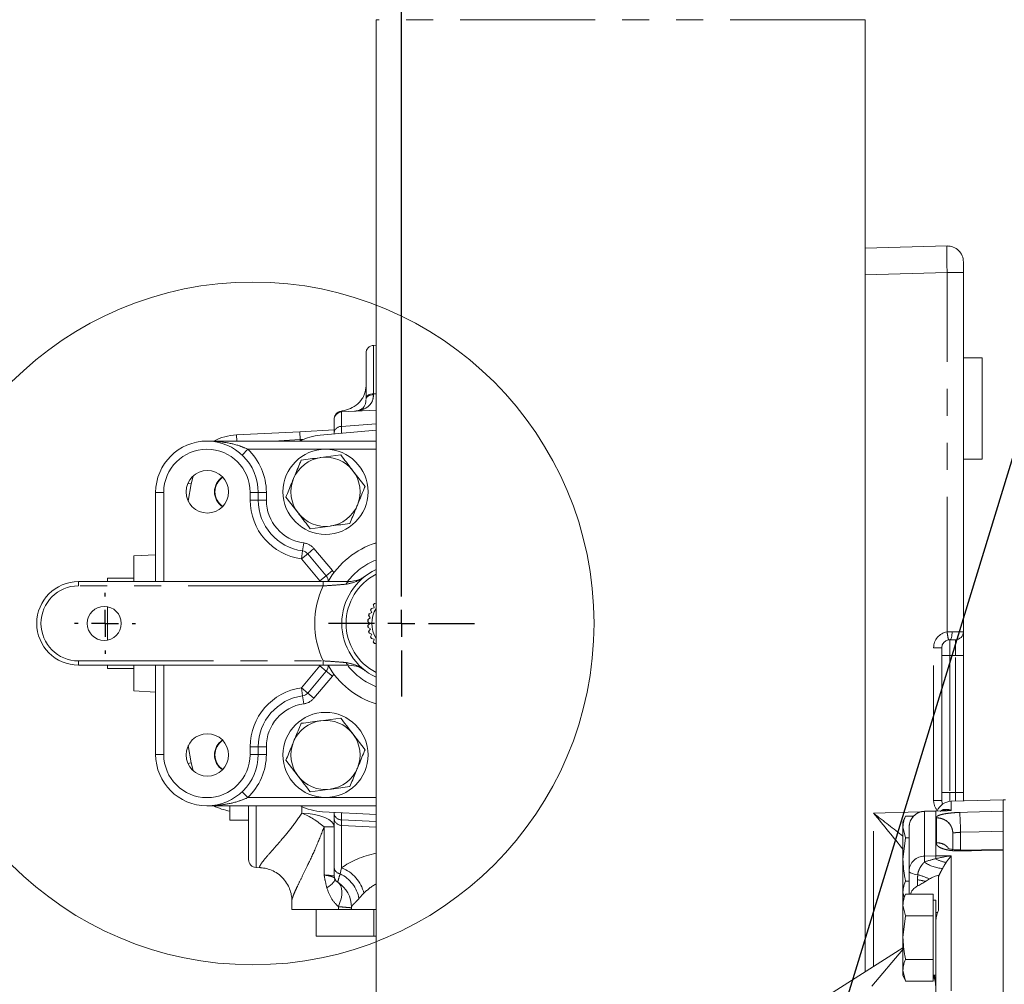
# Model space of a CAD drawing. Units: millimetres. Extents: x 11 to 1180, y 5 to 832.
# Drawn here: x 926 to 973, y 311 to 356 of the extents above; entities that cross this region are included whole.
import ezdxf

# ---------------------------------------------------------------- set-up
doc = ezdxf.new("R2010")
doc.units = ezdxf.units.MM
doc.linetypes.add('PHANTOM', pattern=[12.7, 6.35, -1.27, 1.27, -1.27, 1.27, -1.27])
doc.layers.add('SLD-0', color=7, linetype='Continuous')
doc.styles.add('SLDTEXTSTYLE0', font='TXT', dxfattribs={"width": 0.605})
doc.dimstyles.new('SLDDIMSTYLE1', dxfattribs={"dimtxt": 3, "dimasz": 3, "dimexe": 0, "dimexo": 0.0625, "dimgap": 0.75, "dimtad": 0, "dimdec": 1, "dimlfac": 4, "dimrnd": 1e-09, "dimzin": 12, "dimdsep": 46, "dimtxsty": 'SLDTEXTSTYLE0', "dimsah": 1, "dimcen": 0.09, "dimadec": 0, "dimazin": 0, "dimtfac": 1, "dimtdec": 3, "dimtofl": 0, "dimtmove": 0, "dimatfit": 3, "dimfxl": 0, "dimfrac": 2, "dimtolj": 1, "dimtzin": 12, "dimarcsym": 0})
doc.dimstyles.new('SLDDIMSTYLE4', dxfattribs={"dimtxt": 0, "dimasz": 3, "dimexe": 0, "dimexo": 0.0625, "dimgap": 0, "dimtad": 0, "dimtih": 1, "dimtoh": 1, "dimdec": 0, "dimrnd": 1e-09, "dimzin": 0, "dimdsep": 46, "dimtxsty": 'Standard', "dimsah": 1, "dimcen": 0.09, "dimadec": 0, "dimazin": 0, "dimtfac": 3, "dimtdec": 0, "dimtofl": 0, "dimtmove": 0, "dimatfit": 3, "dimfxl": 0, "dimfrac": 2, "dimtolj": 1, "dimtzin": 0, "dimarcsym": 0})

# ---------------------------------------------------------------- blocks, each defined once
blk = doc.blocks.new('*D126')
at = {"layer": 'SLD-0'}
for p, q in [((953.366, 360.547), (889.867, 360.547)), ((893.042, 360.547), (893.042, 327.898)), ((893.042, 281.767), (893.042, 314.417))]:
    blk.add_line(p, q, dxfattribs=at)
for points in [[(893.042, 360.547), (892.581, 357.547), (893.504, 357.547)], [(893.042, 281.767), (893.504, 284.767), (892.581, 284.767)]]:
    blk.add_solid(points, dxfattribs=at)
at = {"layer": 'SLD-0', "insert": (891.474, 316.005), "char_height": 3, "attachment_point": 1, "rotation": 90, "style": 'SLDTEXTSTYLE0'}
blk.add_mtext('315.1', dxfattribs=at)
blk = doc.blocks.new('*D132')
at = {"layer": 'SLD-0'}
for p, q in [((944.328, 329.06), (944.328, 413.575)), ((1077.923, 371.937), (1077.923, 413.575)), ((944.328, 410.4), (1004.385, 410.4)), ((1077.923, 410.4), (1017.866, 410.4))]:
    blk.add_line(p, q, dxfattribs=at)
for points in [[(944.328, 410.4), (947.328, 409.938), (947.328, 410.861)], [(1077.923, 410.4), (1074.923, 410.861), (1074.923, 409.938)]]:
    blk.add_solid(points, dxfattribs=at)
at = {"layer": 'SLD-0', "insert": (1005.973, 411.968), "char_height": 3, "attachment_point": 1, "style": 'SLDTEXTSTYLE0'}
blk.add_mtext('534.4', dxfattribs=at)
blk = doc.blocks.new('SW_CENTERMARKSYMBOL_79')
at = {"layer": 'SLD-0', "color": 0}
for p, q in [((0, 1.27), (0, 1.435)), ((0, 0), (0, 0.635)), ((-1.27, 0), (-1.435, 0)), ((0, 0), (-0.635, 0)), ((0, 0), (0, -0.635)), ((0, 0), (0.635, 0)), ((1.27, 0), (1.435, 0)), ((0, -1.27), (0, -1.435))]:
    blk.add_line(p, q, dxfattribs=at)
blk = doc.blocks.new('SW_CENTERMARKSYMBOL_88')
at = {"layer": 'SLD-0', "color": 0}
for p, q in [((0, 1.27), (0, 3.435)), ((0, 0), (0, 0.635)), ((-1.27, 0), (-3.435, 0)), ((0, 0), (-0.635, 0)), ((0, 0), (0, -0.635)), ((0, 0), (0.635, 0)), ((1.27, 0), (3.435, 0)), ((0, -1.27), (0, -3.435))]:
    blk.add_line(p, q, dxfattribs=at)

msp = doc.modelspace()

# ---------------------------------------------------------------- linework, layer by layer
at = {"color": 7, "linetype": 'Continuous', "lineweight": 15}
for p, q in [((943.1359213, 356.1689009), (943.1359213, 303.4743351)), ((966.1359213, 311.4124776), (966.1359213, 356.1689009)), ((966.1359213, 345.430355), (969.9912886, 345.5313113)), ((970.7609213, 344.7815683), (970.7609213, 344.2817396)), ((970.7609213, 344.2817396), (970.7609213, 327.3984231)), ((943.0194454, 340.8596796), (943.1359213, 340.8657839)), ((942.6640713, 338.3853488), (942.6640713, 340.4851935)), ((971.6359213, 340.2674231), (970.7609213, 340.2674231)), ((971.6359213, 340.2674231), (971.6359213, 335.5174231)), ((942.6640713, 338.3321851), (942.6640713, 338.3853488)), ((941.5194454, 337.733568), (943.1359213, 337.8182839)), ((941.1640713, 337.3590819), (941.1640713, 337.3902402)), ((941.1640713, 336.7473944), (941.1640713, 337.3590819)), ((936.5665727, 336.6462571), (939.5444454, 336.8023208)), ((939.5444454, 336.8023208), (941.1640713, 336.8872018)), ((943.1359213, 336.8780235), (940.5158876, 336.6388463)), ((941.1640713, 336.6980176), (941.1640713, 336.7473944)), ((935.1837713, 336.3625231), (943.1359213, 336.3625231)), ((941.475569, 335.7091274), (940.5455121, 335.5858289)), ((970.7609213, 335.5174231), (971.6359213, 335.5174231)), ((942.6191851, 334.2215201), (942.047377, 334.9653238)), ((932.7707713, 329.7525231), (932.7707713, 333.9495231)), ((937.5967713, 333.9495231), (937.5967713, 333.5866084)), ((938.8989576, 333.7283261), (939.4707657, 332.9845225)), ((940.0425737, 332.2407189), (940.9726306, 332.3640174)), ((943.0418087, 331.5446572), (943.1359213, 331.5841138)), ((932.7707713, 331.0183371), (931.7515713, 330.9649231)), ((931.7515713, 329.7525231), (931.7515713, 330.9649231)), ((939.9233515, 331.063237), (940.7902349, 330.0301256)), ((929.1402713, 329.7525231), (940.6536431, 329.7525231)), ((931.7515713, 329.9149231), (930.5015713, 329.9149231)), ((930.5015713, 329.7525231), (930.5015713, 329.9149231)), ((930.5015713, 327.0039833), (930.5015713, 328.5760629)), ((942.8736512, 328.4269618), (942.8821933, 328.4147624)), ((942.9334639, 328.2943843), (942.8797283, 328.4090274)), ((942.9199937, 328.4958255), (942.9051576, 328.4945275)), ((942.9199955, 328.4958292), (943.042228, 328.5288409)), ((943.0063458, 328.6697906), (943.0126397, 328.6562932)), ((943.042228, 328.5288409), (943.0092163, 328.6510734)), ((943.0639423, 328.7295608), (943.0491062, 328.7308588)), ((943.0639447, 328.7295641), (943.1359213, 328.7360049)), ((942.7434995, 327.8912113), (942.7556989, 327.8826692)), ((942.7634944, 327.9717721), (942.749997, 327.9654782)), ((942.8450493, 327.7870864), (942.755344, 327.876437)), ((942.7634949, 327.9717761), (942.8670652, 328.044603)), ((942.7851393, 328.1647799), (942.79567, 328.1542492)), ((942.8670652, 328.044603), (942.7942383, 328.1481733)), ((942.8188197, 328.2406448), (942.8044344, 328.2367903)), ((942.8188208, 328.2406487), (942.9334639, 328.2943843)), ((942.7556989, 327.6973771), (942.7434995, 327.688835)), ((942.749997, 327.6145681), (942.7634944, 327.6082742)), ((942.7556987, 327.6973812), (942.8450493, 327.7870864)), ((942.8680851, 327.529659), (942.7642271, 327.602075)), ((942.79567, 327.4257971), (942.7851393, 327.4152663)), ((942.7956691, 327.425801), (942.8680851, 327.529659)), ((942.8044344, 327.343256), (942.8188197, 327.3394015)), ((942.9354728, 327.2801427), (942.8206177, 327.3334238)), ((942.8821933, 327.1652839), (942.8736512, 327.1530845)), ((942.8821917, 327.1652876), (942.9354728, 327.2801427)), ((942.9051576, 327.0855187), (942.9199937, 327.0842208)), ((943.0451647, 327.0461188), (942.9228024, 327.078646)), ((943.0126375, 326.9237565), (943.0451647, 327.0461188)), ((970.3859213, 327.0234231), (970.1209213, 327.0234231)), ((970.7609213, 327.3984231), (970.7609213, 326.2734231)), ((943.0126397, 326.9237531), (943.0063458, 326.9102557)), ((943.0491062, 326.8491875), (943.0639423, 326.8504855)), ((943.1359213, 326.8396487), (943.0676764, 326.8454832)), ((969.7459213, 326.6484231), (969.7459213, 319.4609231)), ((970.7609213, 326.2734231), (970.7609213, 319.8359231)), ((940.6536431, 325.8275231), (929.1402713, 325.8275231)), ((930.5015713, 325.6649231), (930.5015713, 325.8275231)), ((930.5015713, 325.6649231), (931.7515713, 325.6649231)), ((931.7515713, 324.6149231), (931.7515713, 325.8275231)), ((932.7707713, 321.6305231), (932.7707713, 325.8275231)), ((940.7902349, 325.5499207), (939.9233515, 324.5168093)), ((931.7515713, 324.6149231), (932.7707713, 324.5615091)), ((941.475569, 323.3391274), (940.5455121, 323.2158289)), ((942.6191851, 321.8515201), (942.047377, 322.5953238)), ((937.5967713, 321.9934378), (937.5967713, 321.6305231)), ((938.8989576, 321.3583261), (939.4707657, 320.6145225)), ((940.0425737, 319.8707189), (940.9726306, 319.9940174)), ((970.7609213, 319.8359231), (970.7609213, 319.4433245)), ((943.1359213, 319.2175231), (935.1837713, 319.2175231)), ((936.2640713, 318.5324231), (936.2640713, 319.2175231)), ((937.1390713, 316.6882849), (937.1390713, 319.2175231)), ((943.1359213, 319.2174231), (940.7705713, 319.2174231)), ((972.6359213, 319.4924231), (970.1912886, 319.4284082)), ((972.7334213, 319.4924231), (972.6359213, 319.4924231)), ((972.6359213, 244.0424232), (972.6359213, 319.4924231)), ((972.6359213, 318.9643719), (972.6359213, 319.4924231)), ((940.6190727, 318.9335891), (943.1359213, 318.8016867)), ((941.1640713, 318.8557841), (941.1640713, 318.905027)), ((941.1640713, 318.6177647), (941.1640713, 318.8557841)), ((941.1640713, 316.3327647), (941.1640713, 318.6177647)), ((968.0448713, 318.7326491), (968.4146288, 318.7326491)), ((969.458469, 318.9773323), (968.932579, 318.9618797)), ((969.8499357, 318.9806508), (969.4586675, 318.969133)), ((936.2640713, 318.5324231), (937.1390713, 318.5324231)), ((967.9178713, 318.2225926), (967.9178713, 318.4593106)), ((968.0448713, 317.7125361), (967.9178713, 318.2225926)), ((967.9178713, 316.6924231), (967.9178713, 318.2225926)), ((968.2046713, 316.1486555), (968.2046713, 318.2122127)), ((967.9178713, 316.6924231), (968.0448713, 317.7125361)), ((968.0448713, 317.7125361), (968.2046713, 317.7125361)), ((970.2609213, 317.9297725), (970.2609213, 317.1789772)), ((972.6359627, 317.164668), (970.5944757, 317.1315526)), ((972.6359213, 253.0393554), (972.6359213, 317.1258672)), ((937.4944454, 316.3137988), (937.7066418, 316.302678)), ((941.1640713, 315.9357644), (941.1640713, 316.3327647)), ((967.9178713, 315.1622537), (967.9178713, 316.6924231)), ((968.2046713, 315.0576491), (968.2046713, 316.1486555)), ((969.5859213, 315.8796761), (969.5859213, 314.2925168)), ((968.0448713, 315.6723102), (968.2046713, 315.6723102)), ((967.9789134, 314.9170971), (967.9178713, 315.1622537)), ((967.9178713, 314.9255356), (967.9178713, 315.1622537)), ((967.9178713, 314.7843106), (967.9178713, 314.9255356)), ((968.0448713, 315.0576491), (969.3339213, 315.0576491)), ((969.3339213, 314.5475926), (969.3339213, 315.0576491)), ((939.1765713, 314.7600095), (939.1765713, 314.3399231)), ((941.9765713, 314.4754096), (941.9765713, 314.3399231)), ((941.9950834, 314.4754096), (941.981464, 314.4536405)), ((967.9178713, 314.5475926), (967.9178713, 314.7843106)), ((968.0448713, 314.0375361), (967.9178713, 314.5475926)), ((967.9178713, 313.0174231), (967.9178713, 314.5475926)), ((969.4609213, 314.7843106), (969.3339213, 314.7843106)), ((969.3339213, 314.0375361), (969.3339213, 314.5475926)), ((969.4609213, 314.7843106), (969.4609213, 313.7059125)), ((939.1765713, 314.3399231), (941.3676933, 314.3399231)), ((940.3265713, 314.3399231), (940.3265713, 313.0899231)), ((941.3676933, 314.3399231), (941.9765713, 314.3399231)), ((941.9765713, 314.3399231), (943.1359213, 314.3399231)), ((943.0265713, 314.3399231), (943.0265713, 313.0899231)), ((967.9178713, 313.0174231), (968.0448713, 314.0375361)), ((968.0448713, 314.0375361), (969.3339213, 314.0375361)), ((969.3339213, 313.0174231), (969.3339213, 314.0375361)), ((969.5633501, 314.1985231), (969.4609213, 314.1985231)), ((969.4609213, 310.1093566), (969.4609213, 313.6970357)), ((943.0265713, 313.0899231), (940.3265713, 313.0899231)), ((943.1359213, 313.0899231), (943.0265713, 313.0899231)), ((967.9178713, 311.4872537), (967.9178713, 313.0174231)), ((969.3339213, 311.9973102), (969.3339213, 313.0174231)), ((951.3313525, 302.0402034), (967.9178713, 312.5405701)), ((968.0448713, 311.9973102), (969.3339213, 311.9973102)), ((969.3339213, 311.4872537), (969.3339213, 311.9973102)), ((968.0448713, 310.9771972), (967.9178713, 311.4872537)), ((967.9178713, 311.2505356), (967.9178713, 311.4872537)), ((969.3339213, 310.9771972), (969.3339213, 311.4872537)), ((969.3339213, 311.2505356), (969.4609213, 311.2505356)), ((968.0448713, 310.9771972), (969.3339213, 310.9771972))]:
    msp.add_line(p, q, dxfattribs=at)
at = {"color": 8, "linetype": 'PHANTOM', "lineweight": 0}
for p, q in [((966.1359213, 356.1689009), (943.1359213, 356.1689009)), ((969.9912886, 344.2817396), (966.1359213, 344.1807833)), ((970.7609213, 344.2817396), (969.9912886, 344.2817396)), ((969.9912886, 327.3887906), (969.9912886, 344.2817396)), ((943.0194454, 340.8596796), (943.0194454, 338.5799003)), ((943.0194454, 338.5799003), (943.0191049, 338.5368131)), ((943.0194454, 338.5799003), (943.1359213, 338.5852694)), ((941.4488815, 337.7537039), (941.4488815, 337.7230747)), ((941.5194454, 337.733568), (941.5194454, 337.047788)), ((941.5194454, 337.047788), (943.1359213, 337.1707676)), ((939.5444454, 336.8023208), (939.5640713, 336.4278348)), ((936.5665727, 336.6462571), (936.5814425, 336.3625231)), ((939.5640713, 336.4278348), (938.3178513, 336.3625231)), ((939.7145648, 336.4375703), (939.5640713, 336.4278348)), ((939.5640713, 336.3681636), (939.5640713, 336.4278348)), ((937.1014293, 335.9815231), (936.8399305, 335.7044322)), ((943.1359213, 335.9815231), (937.1014293, 335.9815231)), ((934.2848989, 334.3716829), (934.4368325, 334.3467906)), ((934.4368325, 334.3467906), (934.3040707, 333.5364629)), ((934.5282624, 334.7131442), (934.4368325, 334.3467906)), ((933.1517713, 333.9495231), (932.7707713, 333.9495231)), ((933.1517713, 333.9495231), (933.1517713, 329.7525231)), ((937.2157713, 333.5866084), (937.2157713, 333.9495231)), ((937.2157713, 333.9495231), (937.5967713, 333.9495231)), ((937.9777713, 333.9495231), (937.5967713, 333.9495231)), ((937.9777713, 333.9495231), (937.9777713, 333.5866084)), ((937.2157713, 333.5866084), (937.5967713, 333.5866084)), ((937.9777713, 333.5866084), (937.5967713, 333.5866084)), ((939.7346566, 331.5733186), (939.6830726, 331.1958268)), ((943.1148207, 331.5688758), (943.1359213, 331.576038)), ((939.6830726, 331.1958268), (939.6314886, 330.8183349)), ((940.2152145, 331.3081391), (939.9233515, 331.063237)), ((940.2152145, 331.3081391), (941.0820979, 330.2750277)), ((939.9233515, 331.063237), (939.6314886, 330.8183349)), ((940.498372, 329.7852235), (939.6314886, 330.8183349)), ((941.0820979, 330.2750277), (940.7902349, 330.0301256)), ((929.1402713, 329.7525231), (929.1402713, 329.5525231)), ((940.7902349, 330.0301256), (940.498372, 329.7852235)), ((940.5611341, 329.7525231), (940.498372, 329.7852235)), ((940.6536431, 329.7525231), (940.6536431, 329.5525231)), ((940.6536431, 329.5525231), (929.1402713, 329.5525231)), ((970.1209213, 326.2734231), (970.1209213, 327.0234231)), ((970.2309213, 327.3984231), (970.7609213, 327.3984231)), ((970.3859213, 326.2734231), (970.3859213, 327.0234231)), ((969.361105, 326.6484231), (969.7459213, 326.6484231)), ((969.361105, 319.4609231), (969.361105, 326.6484231)), ((929.1402713, 326.0275231), (940.6536431, 326.0275231)), ((929.1402713, 325.8275231), (929.1402713, 326.0275231)), ((940.6536431, 325.8275231), (940.6536431, 326.0275231)), ((970.1209213, 326.2734231), (969.7459213, 326.2734231)), ((970.3859213, 326.2734231), (970.1209213, 326.2734231)), ((970.1209213, 326.2734231), (970.1209213, 319.8359231)), ((970.3859213, 326.2734231), (970.7609213, 326.2734231)), ((970.3859213, 319.8359231), (970.3859213, 326.2734231)), ((933.1517713, 325.8275231), (933.1517713, 321.6305231)), ((939.6314886, 324.7617113), (940.498372, 325.7948227)), ((940.5611341, 325.8275231), (940.498372, 325.7948227)), ((940.7902349, 325.5499207), (940.498372, 325.7948227)), ((941.0820979, 325.3050186), (940.7902349, 325.5499207)), ((941.0820979, 325.3050186), (940.2152145, 324.2719072)), ((939.6314886, 324.7617113), (939.6830726, 324.3842195)), ((939.9233515, 324.5168093), (939.6314886, 324.7617113)), ((939.7346566, 324.0067277), (939.6830726, 324.3842195)), ((940.2152145, 324.2719072), (939.9233515, 324.5168093)), ((934.3040462, 322.0435331), (934.4368325, 321.2330557)), ((937.2157713, 321.9934378), (937.5967713, 321.9934378)), ((937.2157713, 321.6305231), (937.2157713, 321.9934378)), ((937.9777713, 321.9934378), (937.5967713, 321.9934378)), ((937.9777713, 321.9934378), (937.9777713, 321.6305231)), ((933.1517713, 321.6305231), (932.7707713, 321.6305231)), ((937.2157713, 321.6305231), (937.5967713, 321.6305231)), ((937.9777713, 321.6305231), (937.5967713, 321.6305231)), ((934.4368325, 321.2330557), (934.2849796, 321.2081766)), ((934.4368325, 321.2330557), (934.5281643, 320.8669918)), ((937.1014293, 319.5985231), (936.8399305, 319.875614)), ((937.1014293, 319.5985231), (943.1359213, 319.5985231)), ((969.7459213, 319.8359231), (970.1209213, 319.8359231)), ((970.1209213, 319.4232456), (970.1209213, 319.8359231)), ((970.1209213, 319.8359231), (970.3859213, 319.8359231)), ((970.3859213, 319.4335048), (970.3859213, 319.8359231)), ((970.3859213, 319.8359231), (970.7609213, 319.8359231)), ((937.4944454, 319.2175231), (937.4944454, 316.3137988)), ((939.6478089, 318.8657105), (939.6478089, 319.17167)), ((969.361105, 319.4609231), (969.7459213, 319.4609231)), ((970.1912886, 319.4284082), (970.1912886, 318.9902428)), ((966.5394522, 318.8637221), (968.7192105, 318.9242929)), ((966.5394522, 311.6679394), (966.5394522, 318.8637221)), ((969.4609213, 318.9686754), (968.9350386, 318.9531414)), ((968.9350386, 318.9531414), (968.9350386, 316.8476318)), ((969.4609213, 318.9686754), (969.4609213, 316.8559083)), ((970.1912886, 318.9902428), (969.4609214, 318.9686753)), ((969.4912886, 317.4800119), (969.4912886, 318.6448118)), ((969.6625704, 318.9534948), (969.7817025, 319.0261518)), ((941.1640713, 318.2233171), (940.6929602, 318.2233171)), ((940.6929602, 315.966241), (940.6929602, 318.2233171)), ((943.1359213, 318.4788743), (941.5194454, 318.5582166)), ((941.5194454, 318.5582166), (941.5194454, 318.2913665)), ((941.5194454, 318.2913665), (943.1359213, 318.2175289)), ((941.5194454, 318.2913665), (941.5194454, 316.3002599)), ((970.626105, 317.9699981), (970.626105, 317.1320657)), ((968.9350386, 316.8476318), (969.4609213, 316.8559083)), ((969.4609213, 316.8559083), (970.1912886, 316.8673964)), ((970.1912886, 316.8673964), (970.1912886, 253.4530524)), ((941.4477019, 316.0157688), (941.5194454, 316.3002599)), ((940.6929602, 315.966241), (941.1640713, 315.9357644)), ((968.6077462, 315.449849), (968.6077462, 315.7334583)), ((942.5668507, 315.1034662), (942.3332243, 314.8534503)), ((941.3676933, 314.4734826), (941.3676933, 314.3399231)), ((966.4609213, 310.7305672), (967.9178713, 312.4588541))]:
    msp.add_line(p, q, dxfattribs=at)
at = {"color": 8, "linetype": 'PHANTOM', "lineweight": 0, "flags": 128}
for points in [[(942.6640713, 338.3853488), (942.6708059, 338.4221046), (942.6907678, 338.4575403), (942.7232399, 338.4903829), (942.767056, 338.519453), (942.8206422, 338.5437064), (942.8820739, 338.5622719), (942.9491447, 338.5744828), (943.0194454, 338.5799003)], [(942.6640713, 338.3321851), (942.6707979, 338.3708236), (942.6907362, 338.408076), (942.723171, 338.4426058), (942.7669386, 338.4731742), (942.820469, 338.4986847), (942.8818418, 338.5182221), (942.9488551, 338.5310854), (943.0191049, 338.5368131)], [(970.2309213, 327.3984231), (970.2288077, 327.3252643), (970.2225481, 327.2549169), (970.212383, 327.1900843), (970.1987031, 327.1332581), (970.1820341, 327.086622), (970.1630165, 327.0519683), (970.1423813, 327.0306287), (970.1209213, 327.0234231)], [(941.1640713, 318.2233171), (941.1353372, 318.3446818), (941.0501666, 318.4616874), (940.9116189, 318.5701313), (940.7246703, 318.6661184), (940.4960357, 318.746201), (940.2339269, 318.8075029), (939.9477585, 318.8478221), (939.6478089, 318.8657105)], [(968.9325776, 318.9618872), (968.9326274, 318.9618843), (968.9337742, 318.9596162), (968.9350386, 318.9531414)], [(970.5868396, 318.9031285), (970.9599634, 318.9142853), (972.6359213, 318.9643719)], [(972.6359213, 318.0299058), (971.5087782, 317.9963158), (970.626105, 317.9699981)], [(970.5943298, 317.139754), (970.5909553, 317.1316363), (970.5868396, 317.0929097)], [(972.6359213, 317.1258672), (971.1368784, 317.1017627), (970.5868396, 317.0929097)], [(968.2046713, 316.1486555), (968.211703, 316.1221369), (968.2326662, 316.0961155), (968.2671678, 316.0710793), (968.3145609, 316.0474978), (968.3739568, 316.025813), (968.4442418, 316.0064318), (968.5240979, 315.9897173), (968.6120277, 315.9759832)], [(941.1854245, 315.8110291), (941.192398, 315.7665865), (941.1838101, 315.7172151), (941.1597634, 315.6635042), (941.1205447, 315.6060948), (941.0666224, 315.5456724), (940.9986399, 315.4829581), (940.9174089, 315.4187004), (940.8238988, 315.3536665)], [(941.3330635, 315.6224183), (941.4143013, 315.5489728), (941.4751662, 315.4493369), (941.5141761, 315.3259371), (941.5303809, 315.1817782), (941.5233861, 315.020371), (941.4933619, 314.8456459), (941.4410396, 314.6618579), (941.3676933, 314.4734826)]]:
    msp.add_lwpolyline(points, dxfattribs=at)
at = {"color": 7, "linetype": 'Continuous', "lineweight": 15, "flags": 128}
msp.add_lwpolyline([(941.4488815, 337.7537039), (941.4572046, 337.756101), (941.4633675, 337.7575193)], dxfattribs=at)
at = {"color": 7, "linetype": 'Continuous', "lineweight": 0}
msp.add_circle((937.3415713, 327.7899231), 16.0480709, dxfattribs=at)
at = {"color": 7, "linetype": 'Continuous', "lineweight": 15}
for centre, radius in [((940.7590713, 333.9749231), 2), ((935.2028213, 333.9749231), 1), ((930.3527713, 327.7900231), 0.8), ((940.7590713, 321.6051231), 2), ((935.2028213, 321.6051231), 1)]:
    msp.add_circle(centre, radius, dxfattribs=at)
for centre, radius, start, end in [((970.0109213, 344.7815683), 0.75, 0, 91.5), ((943.0390713, 340.4851935), 0.375, 93, 180), ((941.5390713, 337.3902402), 0.375, 101.64673708, 180), ((941.5390713, 337.3590819), 0.375, 93, 180), ((935.1837713, 333.9495231), 2.413, 0, 180), ((936.7065713, 333.9749231), 2.675, 93, 116.80318572), ((940.7590713, 333.9749231), 2.675, 95.21595051, 116.53401106), ((940.7590713, 333.9749231), 1.625, 97.55171915, 157.55171915), ((940.7590713, 333.9749231), 1.625, 37.55171915, 97.55171915), ((940.7590713, 333.9749231), 1.625, 337.55171915, 37.55171915), ((936.3890713, 333.9749231), 0.85, 124.06879802, 235.93120198), ((936.3890713, 333.9749231), 0.827375, 123.79155413, 236.20844587), ((940.7590713, 333.9749231), 1.625, 157.55171915, 217.55171915), ((940.0097713, 333.5866084), 2.413, 180, 262.21876379), ((940.7590713, 333.9749231), 1.625, 217.55171915, 277.55171915), ((940.7590713, 333.9749231), 1.625, 277.55171915, 337.55171915), ((944.3277713, 327.7900231), 3.96875, 107.47614298, 150.37191345), ((939.6314886, 330.8183349), 0.381, 40, 82.21876379), ((944.3277713, 327.7900231), 2.8, 115.19249164, 244.80750836), ((929.1402713, 327.7900231), 1.9625, 90, 270), ((940.498372, 329.7852235), 0.381, 354.68437762, 40), ((944.3277713, 327.7900231), 1.5875, 153.65454324, 156.34545676), ((944.3277713, 327.7900231), 1.5748, 153.37253072, 156.85443505), ((944.3277713, 327.7900231), 1.3843, 149.42642048, 210.57357952), ((944.3277713, 327.7900231), 1.5875, 143.65454324, 146.34545676), ((944.3277713, 327.7900231), 1.5748, 143.37253072, 146.85443505), ((944.3277713, 327.7900231), 1.5875, 173.65454324, 176.34545676), ((944.3277713, 327.7900231), 1.5748, 173.37253072, 176.85443505), ((944.3277713, 327.7900231), 1.5875, 163.65454324, 166.34545676), ((944.3277713, 327.7900231), 1.5748, 163.37253072, 166.85443505), ((944.3277713, 327.7900231), 1.5875, 183.65454324, 186.34545676), ((944.3277713, 327.7900231), 1.5748, 183.37253072, 186.85443505), ((944.3277713, 327.7900231), 1.5875, 193.65454324, 196.34545676), ((944.3277713, 327.7900231), 1.5748, 193.37253072, 196.85443505), ((944.3277713, 327.7900231), 1.5875, 203.65454324, 206.34545676), ((944.3277713, 327.7900231), 1.5748, 203.37253072, 206.85443505), ((970.1209213, 326.6484231), 0.375, 99.19268401, 180), ((970.3859213, 327.3984231), 0.375, 270, 0), ((944.3277713, 327.7900231), 1.5875, 213.65454324, 216.34545676), ((944.3277713, 327.7900231), 1.5748, 213.37253072, 216.85443505), ((940.498372, 325.7948227), 0.381, 320, 5.27952776), ((944.3277713, 327.7900231), 3.96875, 209.62808655, 252.52385702), ((940.0097713, 321.9934378), 2.413, 97.78123621, 180), ((939.6314886, 324.7617113), 0.381, 277.78123621, 320), ((940.7590713, 321.6049231), 1.625, 97.55171915, 157.55171915), ((940.7590713, 321.6049231), 1.625, 37.55171915, 97.55171915), ((936.3890713, 321.6049231), 0.85, 124.05913887, 235.92154116), ((940.7590713, 321.6049231), 1.625, 337.55171915, 37.55171915), ((936.3890713, 321.6049231), 0.827375, 123.78189501, 236.19878502), ((940.7590713, 321.6049231), 1.625, 157.55171915, 217.55171915), ((935.1837713, 321.6305231), 2.413, 180, 0), ((940.7590713, 321.6049231), 1.625, 277.55171915, 337.55171915), ((940.7590713, 321.6049231), 1.625, 217.55171915, 277.55171915), ((936.7065713, 321.6049231), 2.675, 243.18731586, 260.47833344), ((940.7590713, 321.6049231), 2.675, 243.46598894, 267), ((970.2109213, 318.6786652), 0.75, 91.5, 156.70134076), ((970.1209213, 319.4609231), 0.375, 180, 206.16795151), ((973.7385088, 315.9210673), 6.35, 153.73750596, 156.43911404), ((968.9546713, 318.2122127), 0.75, 91.68800918, 180), ((937.5140713, 316.6882849), 0.375, 180, 267), ((941.5390713, 315.9357644), 0.375, 180, 237.87909226), ((940.610065, 314.4569572), 1.3714031, 359.86143243, 57.85785451), ((973.7385088, 312.2460673), 6.35, 153.73750596, 156.43911404), ((973.7385088, 317.463779), 6.35, 203.56088596, 204.25782976), ((973.7385088, 313.788779), 6.35, 203.56088596, 206.25867151), ((967.8734213, 310.6397172), 1.5875, 0, 22.8890372)]:
    msp.add_arc(centre, radius, start, end, dxfattribs=at)
at = {"color": 8, "linetype": 'PHANTOM', "lineweight": 0}
for centre, radius, start, end in [((941.538634, 337.3900534), 0.3745627, 103.86408809, 179.97141732), ((941.5014771, 336.7086394), 0.3396242, 86.96728405, 173.4476382), ((935.1837713, 333.9495231), 2.032, 0, 180), ((935.1837713, 333.9495231), 2.794, 0, 46.65824177), ((940.0097713, 333.5866084), 2.794, 180, 262.21876379), ((940.0097713, 333.5866084), 2.032, 180, 262.21876379), ((939.6314886, 330.8183349), 0.762, 40, 82.21876379), ((944.3277713, 327.7900231), 3.20675, 111.81859407, 142.26570221), ((940.498372, 329.7852235), 0.762, 30.606851, 40), ((944.3277713, 327.7900231), 2.6, 117.28415848, 242.71584152), ((941.8763507, 329.615426), 0.1390622, 99.6434585, 172.29193017), ((929.1402713, 327.7900231), 1.7625, 90, 270), ((944.3277713, 327.7900231), 4.075, 154.37270399, 205.62729601), ((970.111105, 326.6484231), 0.75, 99.19268401, 180), ((973.6149954, 327.8796617), 3.6568026, 187.71438914, 193.61912839), ((941.8763507, 325.9646203), 0.1390622, 187.70806983, 260.3565415), ((944.3277713, 327.7900231), 3.20675, 218.68660847, 248.18140593), ((940.498372, 325.7948227), 0.762, 320, 329.393149), ((940.0097713, 321.9934378), 2.794, 97.78123621, 180), ((939.6314886, 324.7617113), 0.762, 277.78123621, 320), ((940.0097713, 321.9934378), 2.032, 97.78123621, 180), ((935.1837713, 321.6305231), 2.032, 180, 0), ((935.1837713, 321.6305231), 2.794, 313.34175823, 0), ((970.111105, 319.4609231), 0.75, 180, 218.98931192), ((938.337429, 315.5623597), 3.5537616, 48.48412117, 68.36266198), ((941.5002066, 318.8962293), 0.3385598, 186.8610872, 273.25760623), ((941.5137316, 318.6418056), 0.3504858, 183.93318523, 270.93409876), ((968.9500176, 318.2079334), 0.7453585, 91.15151162, 179.67104868), ((969.4463719, 318.9692752), 0.0145618, 357.63929218, 33.83411469), ((969.5734999, 319.7848314), 0.8283118, 282.99941155, 297.20957288), ((952.9787003, 317.6947999), 17.6495503, 0.89341264, 3.9256707), ((968.9286219, 316.1232645), 0.7243957, 89.4924672, 177.99129398), ((974.3588431, 316.5816107), 5.4303243, 177.19206676, 180.10181826), ((972.6163719, 316.6761503), 3.1605666, 176.73952912, 179.07428791), ((941.5027062, 316.3503701), 0.3390922, 182.9760888, 260.66476334), ((940.8844622, 314.6878088), 1.7329749, 13.877802, 68.50548168), ((969.8420565, 317.801823), 1.5320238, 233.39541263, 267.74224975), ((970.0940827, 317.7710669), 1.2233166, 238.57227798, 263.34174541), ((940.7537106, 314.5685647), 1.6049995, 10.22410936, 64.38045097), ((967.9786231, 313.4177723), 2.635459, 63.38752183, 76.09342753), ((968.1696105, 312.3646463), 3.3971837, 76.11507325, 82.58990722)]:
    msp.add_arc(centre, radius, start, end, dxfattribs=at)
for centre, major_axis, ratio, start_param, end_param in [((970.0109213, 344.2813969), (-0.0196295, 1.2499145), 0.0156990678, 0.0001644784, 1.5702755725), ((966.4609213, 318.8637221), (3.7286062, -2.8973172), 0.0102053588, 1.1772942037, 1.557663634), ((966.4609213, 318.8637221), (-2.9996342, 3.6470744), 0.012844718, 4.2208982382, 4.7018248903), ((945.2235333, 314.5912934), (4.544527, -0.3987432), 0.5595096786, 2.0965110978, 2.5710014414), ((945.1515713, 313.3944998), (3.1207027, -0.7401802), 0.7899032771, 2.4438164534, 2.7071539142)]:
    msp.add_ellipse(centre, major_axis=major_axis, ratio=ratio, start_param=start_param, end_param=end_param, dxfattribs=at)
for points, knots in [([(943.0191049, 338.5368131), (943.007979, 338.432574), (942.9954608, 338.3152908), (942.9048803, 338.1236334), (942.7231023, 337.9180482), (942.4022303, 337.7939398), (942.1866902, 337.7717591), (942.1228816, 337.7651927)], [0, 0, 0, 0, 0.2083757094, 0.2344511441, 0.4745096562, 0.8444334935, 1, 1, 1, 1]), ([(941.5194454, 337.047788), (941.5163209, 336.9562024), (941.5100617, 336.772731), (941.5066759, 336.7436851), (941.5049802, 336.7291384)], [0, 0, 0, 0, 0.4991816925, 1, 1, 1, 1]), ([(935.1837713, 336.3625231), (935.1854844, 336.3625226), (935.4442352, 336.3624451), (935.9431687, 336.3260693), (936.5876505, 336.195012), (936.9593271, 336.0405704), (937.1014293, 335.9815231)], [0, 0, 0, 0, 0.0026439153, 0.3993527349, 0.7703559379, 1, 1, 1, 1]), ([(942.6273531, 330.014563), (942.6266852, 330.014053), (942.507024, 329.9226681), (942.2453192, 329.746119), (941.9121193, 329.6724528), (941.738545, 329.6340778)], [0, 0, 0, 0, 0.0026816326, 0.4804657555, 1, 1, 1, 1]), ([(941.738545, 329.6340778), (941.6014252, 329.6218811), (941.319024, 329.5967617), (940.9333753, 329.5695046), (940.7078317, 329.5558127), (940.6536431, 329.5525231)], [0, 0, 0, 0, 0.4176096268, 0.8600760443, 1, 1, 1, 1]), ([(940.6536431, 326.0275231), (940.8143907, 326.0173932), (941.1386142, 325.9969615), (941.5004183, 325.9676764), (941.6863156, 325.9507298), (941.738545, 325.9459685)], [0, 0, 0, 0, 0.4141911048, 0.8354119638, 1, 1, 1, 1]), ([(941.738545, 325.9459685), (941.9121193, 325.9075934), (942.2453192, 325.8339272), (942.507024, 325.6573782), (942.6266852, 325.5659933), (942.6273531, 325.5654833)], [0, 0, 0, 0, 0.5195342445, 0.9973183674, 1, 1, 1, 1]), ([(937.1014293, 319.5985231), (936.9593271, 319.5394759), (936.5876505, 319.3850343), (935.9431687, 319.253977), (935.4442352, 319.2176012), (935.1854844, 319.2175237), (935.1837713, 319.2175231)], [0, 0, 0, 0, 0.2296440621, 0.6006472651, 0.9973560847, 1, 1, 1, 1]), ([(937.7067942, 316.3055843), (937.6860151, 316.3101129), (937.6594722, 316.3158977), (937.6604111, 316.3680778), (937.7028185, 316.4581676), (937.8693591, 316.678499), (938.1718782, 317.0264962), (938.4706207, 317.3617059), (938.7969129, 317.7384751), (939.153318, 318.1524438), (939.4816672, 318.6260633), (939.6478089, 318.8657105)], [0, 0, 0, 0, 0.087642662, 0.111953838, 0.2174198552, 0.3269586115, 0.4830888996, 0.6459288253, 0.6599322191, 0.8279288306, 1, 1, 1, 1]), ([(941.5194454, 318.8864026), (941.5189006, 318.871649), (941.5178111, 318.8421416), (941.5189006, 318.6528586), (941.5194454, 318.5582166)], [0, 0, 0, 0, 0.4999978188, 1, 1, 1, 1]), ([(969.4952702, 318.6455058), (969.4888612, 318.6609167), (969.4901875, 318.6762029), (969.5079498, 318.7065359), (969.5246403, 318.7216352), (969.5720835, 318.7504681), (969.6028528, 318.7643546), (969.6790801, 318.7911312), (969.7236728, 318.8036904), (969.7991759, 318.8211576), (969.8258325, 318.8267646), (969.8822103, 318.8375537), (969.9120527, 318.8427502), (970.0042501, 318.8573692), (970.069791, 318.8659499), (970.2090775, 318.8808947), (970.2830987, 318.8872373), (970.4326007, 318.8971377), (970.508907, 318.900798), (970.5868396, 318.9031285)], [0, 0, 0, 0, 0.125, 0.125, 0.25, 0.25, 0.375, 0.375, 0.5, 0.5, 0.5625, 0.5625, 0.625, 0.625, 0.75, 0.75, 0.875, 0.875, 1, 1, 1, 1]), ([(970.2609213, 317.9297725), (970.2609213, 317.9781486), (970.2559111, 318.0256551), (970.2362901, 318.1190019), (970.2214324, 318.1653337), (970.1827161, 318.2533988), (970.1590272, 318.2950922), (970.1030276, 318.373821), (970.0704823, 318.4109158), (969.9994254, 318.477107), (969.9606392, 318.506673), (969.8763314, 318.558506), (969.8317307, 318.5801439), (969.7392386, 318.6144182), (969.6906859, 318.6272541), (969.5917425, 318.6432692), (969.5417699, 318.6464778), (969.4912886, 318.6448118)], [0, 0, 0, 0, 0.125, 0.125, 0.25, 0.25, 0.375, 0.375, 0.5, 0.5, 0.625, 0.625, 0.75, 0.75, 0.875, 0.875, 1, 1, 1, 1]), ([(970.1912886, 318.9902428), (970.1897006, 318.9902772), (970.07562, 318.9927535), (969.962018, 318.9856168), (969.8499973, 318.9785795)], [0, 0, 0, 0, 0.0139205084, 1, 1, 1, 1]), ([(940.6929602, 318.2233171), (940.5727129, 317.9117724), (940.3294184, 317.2814291), (939.9717947, 316.5287372), (939.6781016, 315.9262964), (939.4736124, 315.5091862), (939.3157199, 315.173), (939.2145924, 314.927252), (939.1689482, 314.788494), (939.178445, 314.7624115), (939.1793196, 314.7600095)], [0, 0, 0, 0, 0.1938518654, 0.3922173019, 0.5243536416, 0.6588975304, 0.7579400194, 0.87105149, 0.9881251013, 1, 1, 1, 1]), ([(970.626105, 317.9699981), (970.6016146, 317.968139), (970.5775726, 317.9663426), (970.5303531, 317.9628422), (970.5069208, 317.9611194), (970.4623639, 317.9578004), (970.4413185, 317.9562099), (970.4016387, 317.9530612), (970.3829136, 317.9514923), (970.332764, 317.9468556), (970.3060499, 317.9437195), (970.270343, 317.9370866), (970.2609213, 317.9335159), (970.2609213, 317.9297725)], [0, 0, 0, 0, 0.125, 0.125, 0.25, 0.25, 0.375, 0.375, 0.5, 0.5, 0.75, 0.75, 1, 1, 1, 1]), ([(970.5868396, 317.0929097), (970.5089552, 317.0916558), (970.4321531, 317.093273), (970.280707, 317.1021931), (970.2081977, 317.1093731), (970.0695843, 317.1287896), (970.0027209, 317.1412252), (969.8801911, 317.1702582), (969.8243206, 317.1867965), (969.7232371, 317.2237287), (969.6782656, 317.2441471), (969.6030129, 317.2869066), (969.5720836, 317.3094759), (969.524182, 317.356837), (969.5079478, 317.3808833), (969.4902526, 317.42962), (969.4888652, 317.4544777), (969.4952702, 317.4791781)], [0, 0, 0, 0, 0.125, 0.125, 0.25, 0.25, 0.375, 0.375, 0.5, 0.5, 0.625, 0.625, 0.75, 0.75, 0.875, 0.875, 1, 1, 1, 1]), ([(969.4912886, 317.4800119), (969.5520909, 317.4762691), (969.6967409, 317.467365), (969.8939948, 317.3907646), (969.9955247, 317.2912837), (970.0372976, 317.2503537)], [0, 0, 0, 0, 0.2991302562, 0.7116376033, 1, 1, 1, 1]), ([(968.6120277, 315.9759832), (968.6183128, 316.0319735), (968.6312053, 316.08727), (968.6688118, 316.1968704), (968.6936705, 316.250931), (968.751154, 316.3526466), (968.7845476, 316.4016402), (968.8546453, 316.4917174), (968.8914887, 316.533163), (968.9285274, 316.5719606)], [0, 0, 0, 0, 0.25, 0.25, 0.5, 0.5, 0.75, 0.75, 1, 1, 1, 1]), ([(940.6929602, 315.966241), (940.6939618, 315.9660669), (940.7466403, 315.9569099), (940.841186, 315.9395862), (941.0396727, 315.8972638), (941.1586803, 315.8575532), (941.1805292, 315.819545), (941.1854245, 315.8110291)], [0, 0, 0, 0, 0.0033657527, 0.1770230524, 0.340473088, 0.8522304283, 1, 1, 1, 1]), ([(940.8238988, 315.3536665), (940.7855246, 315.5122246), (940.7437951, 315.684646), (940.706534, 315.8897211), (940.6985673, 315.9343739), (940.6931983, 315.9648878), (940.6929602, 315.966241)], [0, 0, 0, 0, 0.7838735718, 0.8524106194, 0.9934548981, 1, 1, 1, 1]), ([(941.339681, 315.6181664), (941.3402794, 315.6367188), (941.3414501, 315.6730124), (941.4128162, 315.9032314), (941.4477019, 316.0157688)], [0, 0, 0, 0, 0.511172664, 1, 1, 1, 1]), ([(969.7817025, 316.2709885), (969.7520085, 316.2156362), (969.7200634, 316.1566312), (969.6537757, 316.0276736), (969.6190111, 315.9569997), (969.5859213, 315.8796761)], [0, 0, 0, 0, 0.5, 0.5, 1, 1, 1, 1]), ([(941.3676933, 314.4734826), (941.2557196, 314.5840365), (941.0142604, 314.8224343), (940.8903483, 315.1682294), (940.8238988, 315.3536665)], [0, 0, 0, 0, 0.4637372543, 1, 1, 1, 1]), ([(941.9765713, 314.4206844), (941.9584501, 314.4221494), (941.9059116, 314.426397), (941.6953988, 314.4438191), (941.4730533, 314.4639455), (941.3676933, 314.4734826)], [0, 0, 0, 0, 0.2169289969, 0.6289360973, 1, 1, 1, 1]), ([(942.3332243, 314.8534503), (942.3325566, 314.852689), (942.2721594, 314.7838325), (942.1609096, 314.6670106), (942.0098725, 314.5283502), (942.0006087, 314.4951886), (941.9950834, 314.4754096)], [0, 0, 0, 0, 0.0031228346, 0.2824522508, 0.5720232759, 1, 1, 1, 1])]:
    msp.add_open_spline(points, degree=3, knots=knots, dxfattribs=at)
at = {"color": 7, "linetype": 'Continuous', "lineweight": 15}
for points, knots in [([(942.6640713, 338.9579905), (942.6525762, 338.832222), (942.6389004, 338.6825945), (942.5736265, 338.5246177), (942.5632181, 338.4994272)], [0, 0, 0, 0, 0.840543422, 1, 1, 1, 1]), ([(942.5632181, 338.4994272), (942.5397864, 338.4514277), (942.4462736, 338.2598678), (942.2016269, 338.0260438), (941.839677, 337.8436691), (941.5803306, 337.7839649), (941.4488815, 337.7537039)], [0, 0, 0, 0, 0.0992608605, 0.3961373775, 0.6939337891, 1, 1, 1, 1]), ([(942.6585541, 338.2978427), (942.6574622, 338.2597771), (942.6544537, 338.1548928), (942.6105541, 338.0378708), (942.536043, 337.9262321), (942.4103669, 337.8329805), (942.2386223, 337.7751077), (942.1516505, 337.7686207), (942.1261419, 337.766718)], [0, 0, 0, 0, 0.0871348916, 0.240087237, 0.4065239381, 0.6293306952, 0.8912835753, 1, 1, 1, 1]), ([(939.6154552, 335.4625304), (939.5893515, 335.3993494), (939.472668, 335.1169296), (939.3513691, 334.8233389), (939.2572064, 334.5954283)], [0, 0, 0, 0, 0.2237132752, 1, 1, 1, 1]), ([(940.5455121, 335.5858289), (940.5234598, 335.5829054), (940.2093903, 335.541269), (939.9016177, 335.5004672), (939.6154552, 335.4625304)], [0, 0, 0, 0, 0.0702147664, 1, 1, 1, 1]), ([(942.047377, 334.9653238), (942.0338191, 334.9829599), (941.8407261, 335.2341338), (941.6515045, 335.4802719), (941.475569, 335.7091274)], [0, 0, 0, 0, 0.07021476643, 1, 1, 1, 1]), ([(939.2572064, 334.5954283), (939.2278862, 334.5244619), (939.1066538, 334.2310322), (938.9885203, 333.945103), (938.8989576, 333.7283261)], [0, 0, 0, 0, 0.24185141731, 1, 1, 1, 1]), ([(942.2609363, 333.354418), (942.355099, 333.5823286), (942.4763979, 333.8759193), (942.5930815, 334.1583391), (942.6191851, 334.2215201)], [0, 0, 0, 0, 0.7762867248, 1, 1, 1, 1]), ([(939.4707657, 332.9845225), (939.4843236, 332.9668864), (939.6774166, 332.7157125), (939.8666382, 332.4695744), (940.0425737, 332.2407189)], [0, 0, 0, 0, 0.0702147664, 1, 1, 1, 1]), ([(941.9026875, 332.4873159), (941.9922502, 332.7040927), (942.1103837, 332.9900219), (942.2316161, 333.2834516), (942.2609363, 333.354418)], [0, 0, 0, 0, 0.7581485827, 1, 1, 1, 1]), ([(940.9726306, 332.3640174), (940.9946829, 332.3669409), (941.3087524, 332.4085773), (941.616525, 332.449379), (941.9026875, 332.4873159)], [0, 0, 0, 0, 0.0702147664, 1, 1, 1, 1]), ([(943.1148207, 331.5688758), (943.1123197, 331.5680706), (943.064486, 331.5526715), (943.052843, 331.5485568), (943.0418087, 331.5446572)], [0, 0, 0, 0, 0.0522855551, 1, 1, 1, 1]), ([(940.6536431, 329.7525231), (940.9082861, 329.7525231), (941.3447546, 329.7525231), (941.7035763, 329.7525231), (941.8530555, 329.7525231)], [0, 0, 0, 0, 0.5834166486, 1, 1, 1, 1]), ([(941.8530555, 329.7525231), (942.0119527, 329.770354), (942.2428434, 329.7962638), (942.4759523, 329.9109759), (942.5781417, 329.9769886), (942.6267748, 330.0141215), (942.6273531, 330.014563)], [0, 0, 0, 0, 0.5221392844, 0.75871119, 0.9971310127, 1, 1, 1, 1]), ([(941.8530555, 325.8275231), (941.638365, 325.8275231), (941.2699537, 325.8275231), (940.835091, 325.8275231), (940.6536431, 325.8275231)], [0, 0, 0, 0, 0.5827467071, 1, 1, 1, 1]), ([(942.6273531, 325.5654833), (942.6267748, 325.5659248), (942.5781417, 325.6030576), (942.4759523, 325.6690703), (942.2428434, 325.7837825), (942.0119527, 325.8096923), (941.8530555, 325.8275231)], [0, 0, 0, 0, 0.0028689873, 0.24128881, 0.4778607156, 1, 1, 1, 1]), ([(942.047377, 322.5953238), (942.0338191, 322.6129599), (941.8407261, 322.8641338), (941.6515045, 323.1102719), (941.475569, 323.3391274)], [0, 0, 0, 0, 0.07021476643, 1, 1, 1, 1]), ([(939.6154552, 323.0925304), (939.5893515, 323.0293494), (939.472668, 322.7469296), (939.3513691, 322.4533389), (939.2572064, 322.2254283)], [0, 0, 0, 0, 0.2237132752, 1, 1, 1, 1]), ([(940.5455121, 323.2158289), (940.5234598, 323.2129054), (940.2093903, 323.171269), (939.9016177, 323.1304672), (939.6154552, 323.0925304)], [0, 0, 0, 0, 0.0702147664, 1, 1, 1, 1]), ([(939.2572064, 322.2254283), (939.2278862, 322.1544619), (939.1066538, 321.8610322), (938.9885203, 321.575103), (938.8989576, 321.3583261)], [0, 0, 0, 0, 0.24185141731, 1, 1, 1, 1]), ([(942.2609363, 320.984418), (942.355099, 321.2123286), (942.4763979, 321.5059193), (942.5930815, 321.7883391), (942.6191851, 321.8515201)], [0, 0, 0, 0, 0.7762867248, 1, 1, 1, 1]), ([(941.9026875, 320.1173159), (941.9922502, 320.3340927), (942.1103837, 320.6200219), (942.2316161, 320.9134516), (942.2609363, 320.984418)], [0, 0, 0, 0, 0.7581485827, 1, 1, 1, 1]), ([(939.4707657, 320.6145225), (939.4843236, 320.5968864), (939.6774166, 320.3457125), (939.8666382, 320.0995744), (940.0425737, 319.8707189)], [0, 0, 0, 0, 0.0702147664, 1, 1, 1, 1]), ([(940.9726306, 319.9940174), (940.9946829, 319.9969409), (941.3087524, 320.0385773), (941.616525, 320.079379), (941.9026875, 320.1173159)], [0, 0, 0, 0, 0.0702147664, 1, 1, 1, 1]), ([(967.9178713, 318.2225926), (967.9213175, 318.2896978), (967.930144, 318.4615748), (968.0014221, 318.6299885), (968.0448713, 318.7326491)], [0, 0, 0, 0, 0.3904256703, 1, 1, 1, 1]), ([(969.4952702, 318.6455058), (969.4978894, 318.6459623), (969.5008963, 318.6462074), (969.5068916, 318.6466683), (969.5099567, 318.6468489), (969.5191671, 318.6472919), (969.5253514, 318.6474561), (969.5439432, 318.6476625), (969.5564005, 318.6474124), (969.5937651, 318.6456599), (969.6184389, 318.6431617), (969.6916528, 318.6320384), (969.7394022, 318.6198023), (969.8326102, 318.5856595), (969.8769956, 318.5640921), (969.9602829, 318.5128475), (969.9997608, 318.4826959), (970.0709076, 318.4159085), (970.1026947, 318.3793593), (970.1587063, 318.2999845), (970.1828404, 318.2570256), (970.2212968, 318.1685382), (970.2359746, 318.1225721), (970.2559041, 318.0271185), (970.2609213, 317.9784634), (970.2609213, 317.9297725)], [0, 0, 0, 0, 0.0078125, 0.0078125, 0.015625, 0.015625, 0.03125, 0.03125, 0.0625, 0.0625, 0.125, 0.125, 0.25, 0.25, 0.375, 0.375, 0.5, 0.5, 0.625, 0.625, 0.75, 0.75, 0.875, 0.875, 1, 1, 1, 1]), ([(972.6359213, 318.9643719), (972.6359213, 318.9556073), (972.6359213, 318.9416099), (972.6359213, 318.9035693), (972.6359213, 318.8791391), (972.6359213, 318.8217552), (972.6359213, 318.7888641), (972.6359213, 318.7146105), (972.6359213, 318.6734229), (972.6359213, 318.5862103), (972.6359213, 318.5394016), (972.6359213, 318.4415446), (972.6359213, 318.3914094), (972.6359213, 318.2887794), (972.6359213, 318.2358429), (972.6359213, 318.1320323), (972.6359213, 318.080682), (972.6359213, 318.0299058)], [0, 0, 0, 0, 0.125, 0.125, 0.25, 0.25, 0.375, 0.375, 0.5, 0.5, 0.625, 0.625, 0.75, 0.75, 0.875, 0.875, 1, 1, 1, 1]), ([(969.4952702, 317.4791781), (969.4999702, 317.4786696), (969.5228374, 317.4761956), (969.6273359, 317.4701901), (969.798066, 317.4227745), (969.966346, 317.3354086), (970.0300906, 317.2554112), (970.0453703, 317.2362358)], [0, 0, 0, 0, 0.0244099094, 0.1187612648, 0.4994677681, 0.8800217157, 1, 1, 1, 1]), ([(970.5942169, 317.1415541), (970.5771409, 317.1407278), (970.4834575, 317.1361946), (970.3259922, 317.1481976), (970.1564872, 317.1735091), (970.0574521, 317.1997358), (970.0198608, 317.2169315), (970.0260773, 317.213322), (970.0272506, 317.2126407)], [0, 0, 0, 0, 0.0612258962, 0.3359001561, 0.5756320366, 0.7907123991, 0.960498258, 1, 1, 1, 1]), ([(937.7037373, 316.3035887), (937.8003203, 316.2932912), (937.9997768, 316.2720255), (938.299499, 316.1609019), (938.5905048, 315.9817677), (938.8383036, 315.7375082), (939.019369, 315.4543767), (939.125682, 315.1740874), (939.1733992, 314.9379462), (939.1728752, 314.8067369), (939.1726828, 314.7585678)], [0, 0, 0, 0, 0.1265412229, 0.2613239088, 0.3994097468, 0.5530416623, 0.6925978099, 0.8173751115, 0.9329553714, 1, 1, 1, 1]), ([(968.0448713, 315.6723102), (968.0324009, 315.7246783), (967.9528994, 316.0585341), (967.9338949, 316.4024519), (967.9178713, 316.6924231)], [0, 0, 0, 0, 0.1568586311, 1, 1, 1, 1]), ([(969.5859213, 315.9572296), (969.5262311, 315.9351413), (969.4530466, 315.9093494), (969.3026999, 315.8497277), (969.2255058, 315.8159205), (969.159187, 315.7740221)], [0, 0, 0, 0, 0.5, 0.5, 1, 1, 1, 1]), ([(967.9178713, 315.1622537), (967.9213175, 315.2293589), (967.930144, 315.4012359), (968.0014221, 315.5696495), (968.0448713, 315.6723102)], [0, 0, 0, 0, 0.3904256703, 1, 1, 1, 1]), ([(968.6077462, 315.449849), (968.5464933, 315.4096232), (968.3972473, 315.3116109), (968.3050848, 315.1730469), (968.2894595, 315.0638683), (968.2885695, 315.0576491)], [0, 0, 0, 0, 0.3963018117, 0.9656111219, 1, 1, 1, 1]), ([(968.6077462, 315.449849), (968.6791771, 315.484381), (968.7456421, 315.5201593), (968.8708692, 315.591725), (968.9296028, 315.6275387), (968.9848417, 315.6625631)], [0, 0, 0, 0, 0.5, 0.5, 1, 1, 1, 1]), ([(967.9178713, 314.5475926), (967.9213175, 314.6146978), (967.930144, 314.7865748), (968.0014221, 314.9549885), (968.0448713, 315.0576491)], [0, 0, 0, 0, 0.3904256703, 1, 1, 1, 1]), ([(969.5859213, 314.2925168), (969.5468558, 314.2006418), (969.5163483, 314.1052505), (969.4841321, 313.9564583), (969.4756911, 313.9059006), (969.4640706, 313.8026548), (969.4609213, 313.7497277), (969.4609213, 313.6970357)], [0, 0, 0, 0, 0.5, 0.5, 0.75, 0.75, 1, 1, 1, 1]), ([(968.0448713, 311.9973102), (968.0324009, 312.0496783), (967.9528994, 312.3835341), (967.9338949, 312.7274519), (967.9178713, 313.0174231)], [0, 0, 0, 0, 0.1568586311, 1, 1, 1, 1]), ([(967.9178713, 311.4872537), (967.9213175, 311.5543589), (967.930144, 311.7262359), (968.0014221, 311.8946495), (968.0448713, 311.9973102)], [0, 0, 0, 0, 0.3904256703, 1, 1, 1, 1]), ([(969.4609213, 310.9171207), (969.4607091, 310.9369779), (969.4595873, 311.0419404), (969.4193468, 311.1571345), (969.3867191, 311.2505356)], [0, 0, 0, 0, 0.1891840009, 1, 1, 1, 1])]:
    msp.add_open_spline(points, degree=3, knots=knots, dxfattribs=at)
at = {"color": 8, "linetype": 'PHANTOM', "lineweight": 0}
for points in [[(969.9912886, 327.3887906), (970.0728123, 327.3953873), (970.1527026, 327.3984231), (970.2309213, 327.3984231)], [(969.4952702, 318.6455058), (969.4939439, 318.6452746), (969.4926165, 318.6450433), (969.4912886, 318.6448118)], [(969.7817025, 319.0261518), (969.8375894, 319.0441654), (969.8945331, 319.0506034), (969.9522427, 319.0481806)], [(969.9522426, 319.0481805), (970.0311485, 319.0448678), (970.1110446, 319.0249169), (970.1912886, 318.9902428)], [(969.4952702, 317.4791781), (969.4939439, 317.479456), (969.4926165, 317.4797339), (969.4912886, 317.4800119)], [(969.4562178, 316.7272125), (969.7001837, 316.7873307), (969.94558, 316.8335564), (970.1912886, 316.8673964)], [(969.9522427, 316.556001), (970.0311485, 316.6744233), (970.1110446, 316.777857), (970.1912886, 316.8673964)], [(968.9285274, 316.5719606), (969.1027504, 316.632625), (969.2788042, 316.6834941), (969.4562178, 316.7272125)], [(969.9522427, 316.556001), (969.8945332, 316.4693903), (969.8375894, 316.3751666), (969.7817025, 316.2709885)], [(968.6077462, 315.7334583), (968.6077462, 315.8145208), (968.6091531, 315.8953625), (968.6120277, 315.9759832)]]:
    msp.add_open_spline(points, degree=3, dxfattribs=at)
at = {"color": 7, "linetype": 'Continuous', "lineweight": 15}
for points in [[(970.1209213, 327.0234231), (970.1028144, 327.0234231), (970.0820113, 327.0220051), (970.0610132, 327.0186069)], [(969.5859213, 315.8796761), (969.5859213, 315.9029517), (969.5859213, 315.929287), (969.5859213, 315.9572296)], [(968.9848417, 315.6625631), (969.0467463, 315.7018139), (969.1042665, 315.7393248), (969.159187, 315.7740221)]]:
    msp.add_open_spline(points, degree=3, dxfattribs=at)

# ---------------------------------------------------------------- block references
at = {"layer": 'SLD-0'}
msp.add_blockref('SW_CENTERMARKSYMBOL_88', (944.3277713, 327.7900231), dxfattribs=at)
at = {"layer": 'SLD-0', "color": 218}
msp.add_blockref('SW_CENTERMARKSYMBOL_79', (930.3908713, 327.7898231), dxfattribs=at)

# ---------------------------------------------------------------- dimensions: what is measured, and where the dimension line sits
at = {"layer": 'SLD-0'}
dim = msp.add_linear_dim(base=(944.3277713, 410.3996596), p1=(1077.9234213, 370.6674231), p2=(944.3277713, 327.7900231), dimstyle='SLDDIMSTYLE1', dxfattribs=at)
dim.commit()
dim.dimension.update_dxf_attribs({"geometry": '*D132', "text_midpoint": (1011.1255963, 410.3996596), "dimtype": 160})
dim = msp.add_linear_dim(base=(893.0423539, 281.7674231), p1=(954.6359213, 360.5473103), p2=(886.9072419, 281.7674231), angle=90, dimstyle='SLDDIMSTYLE1', dxfattribs=at)
dim.commit()
dim.dimension.update_dxf_attribs({"geometry": '*D126', "text_midpoint": (893.0423539, 321.1573667), "dimtype": 160})

# ---------------------------------------------------------------- leaders
at = {"layer": 'SLD-0', "color": 218}
msp.add_leader([(959.3061979, 290.6211559), (989.4678179, 389.0993662), (992.4678179, 389.0993662)], dimstyle='SLDDIMSTYLE4', dxfattribs=at)

doc.saveas('drawing.dxf')
